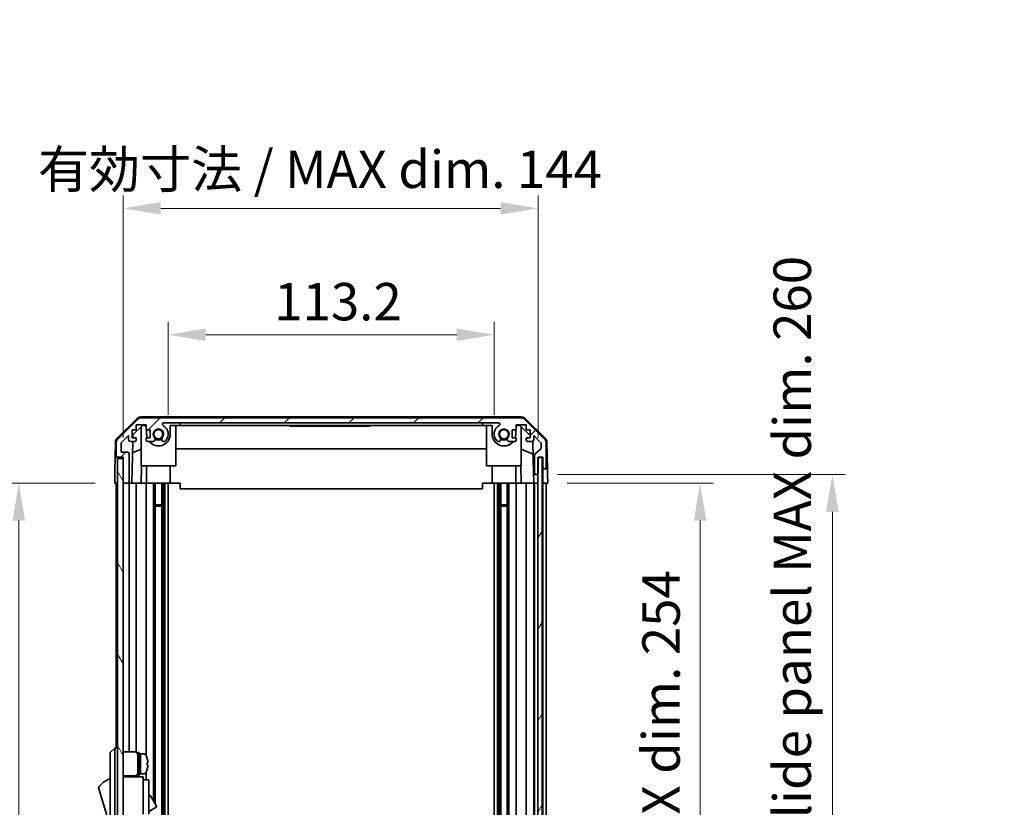
# Model space of a CAD drawing. Units: millimetres. Extents: x 0 to 8056, y -27 to 1405.
# Drawn here: x 2976 to 3318, y 839 to 1112 of the extents above; entities that cross this region are included whole.
import ezdxf

# ---------------------------------------------------------------- set-up
doc = ezdxf.new("R2010")
doc.units = ezdxf.units.MM
doc.header["$LTSCALE"] = 4.5
doc.layers.get('Defpoints').update_dxf_attribs({"lineweight": 25})
for name, color, linetype, lineweight in [('Dimension (ISO)', 7, 'Continuous', 18), ('Dimension (ISO) @ 1', 7, 'Continuous', 18), ('Hatch (ISO)', 1, 'Continuous', 18), ('Visible (ISO)', 7, 'Continuous', 35)]:
    doc.layers.add(name, color=color, linetype=linetype, lineweight=lineweight)
doc.styles.add('Note Text (TK)', font='txt')
doc.dimstyles.new('Default - Method 1b (TK)', dxfattribs={"dimscale": 4.5, "dimtxt": 2.5, "dimasz": 2.5, "dimexe": 1, "dimexo": 1.5, "dimgap": 1, "dimtad": 1, "dimtoh": 1, "dimrnd": 1e-08, "dimdsep": 46, "dimtxsty": 'Note Text (TK)', "dimcen": 0.09, "dimdle": 5, "dimclrd": 100, "dimclre": 100, "dimclrt": 7, "dimadec": 1, "dimazin": 1, "dimtfac": 1, "dimtmove": 0, "dimatfit": 3, "dimfxl": 1, "dimtolj": 1, "dimlwd": -1, "dimlwe": -1, "dimarcsym": 0})

# ---------------------------------------------------------------- blocks, each defined once
blk = doc.blocks.new('*D40')
at = {"layer": 'Defpoints', "color": 0}
for p in [(3141.23, 1002.73), (3028.03, 968.2), (3141.23, 968.2)]:
    blk.add_point(p, dxfattribs=at)
at = {"layer": 'Dimension (ISO)', "color": 100}
for p, q in [((3028.03, 974.95), (3028.03, 1007.23)), ((3141.23, 974.95), (3141.23, 1007.23)), ((3041.03, 1002.73), (3128.23, 1002.73))]:
    blk.add_line(p, q, dxfattribs=at)
for points in [[(3041.03, 1004.9), (3041.03, 1000.57), (3028.03, 1002.73)], [(3128.23, 1004.9), (3128.23, 1000.57), (3141.23, 1002.73)]]:
    blk.add_solid(points, dxfattribs=at)
at = {"layer": 'Dimension (ISO)', "color": 7, "insert": (3064.83, 1014.23), "char_height": 13, "attachment_point": 4, "style": 'Note Text (TK)'}
blk.add_mtext('\\A1;113.2', dxfattribs=at)
blk = doc.blocks.new('*D41')
at = {"layer": 'Defpoints', "color": 0}
for p in [(3156.48, 1046.63), (3012.43, 960.2), (3156.48, 960.2)]:
    blk.add_point(p, dxfattribs=at)
at = {"layer": 'Dimension (ISO)', "color": 100}
for p, q in [((3012.43, 966.95), (3012.43, 1051.13)), ((3156.48, 966.95), (3156.48, 1051.13)), ((3025.43, 1046.63), (3143.48, 1046.63))]:
    blk.add_line(p, q, dxfattribs=at)
for points in [[(3025.43, 1048.79), (3025.43, 1044.46), (3012.43, 1046.63)], [(3143.48, 1048.79), (3143.48, 1044.46), (3156.48, 1046.63)]]:
    blk.add_solid(points, dxfattribs=at)
at = {"layer": 'Dimension (ISO)', "color": 7, "insert": (2982.78, 1060.2), "char_height": 13, "attachment_point": 4, "style": 'Note Text (TK)'}
blk.add_mtext('\\A1;有効寸法 / MAX dim. 144', dxfattribs=at)
blk = doc.blocks.new('*D47')
at = {"layer": 'Defpoints', "color": 0}
for p in [(3159.83, 951.2), (3212.77, 951.2), (3159.74, 697.2)]:
    blk.add_point(p, dxfattribs=at)
at = {"layer": 'Dimension (ISO)', "color": 100}
for p, q in [((3166.58, 951.2), (3217.27, 951.2)), ((3212.77, 710.2), (3212.77, 938.2)), ((3166.49, 697.2), (3217.27, 697.2))]:
    blk.add_line(p, q, dxfattribs=at)
for points in [[(3210.61, 938.2), (3214.94, 938.2), (3212.77, 951.2)], [(3210.61, 710.2), (3214.94, 710.2), (3212.77, 697.2)]]:
    blk.add_solid(points, dxfattribs=at)
at = {"layer": 'Dimension (ISO)', "color": 7, "insert": (3199.21, 725.08), "char_height": 13, "attachment_point": 4, "rotation": 90, "style": 'Note Text (TK)'}
blk.add_mtext('\\A1;有効寸法 / MAX dim. 254', dxfattribs=at)
blk = doc.blocks.new('*D48')
at = {"layer": 'Defpoints', "color": 0}
for p in [(3156.48, 954.2), (3156.48, 694.2), (3258.7, 694.2)]:
    blk.add_point(p, dxfattribs=at)
at = {"layer": 'Dimension (ISO)', "color": 100}
for p, q in [((3163.23, 954.2), (3263.2, 954.2)), ((3258.7, 941.2), (3258.7, 707.2)), ((3163.23, 694.2), (3263.2, 694.2))]:
    blk.add_line(p, q, dxfattribs=at)
for points in [[(3256.53, 941.2), (3260.86, 941.2), (3258.7, 954.2)], [(3256.53, 707.2), (3260.86, 707.2), (3258.7, 694.2)]]:
    blk.add_solid(points, dxfattribs=at)
at = {"layer": 'Dimension (ISO)', "color": 7, "insert": (3244.76, 614.17), "char_height": 13, "attachment_point": 4, "rotation": 90, "style": 'Note Text (TK)'}
blk.add_mtext('\\A1;ハメ込みパネル有効寸法 / Slide panel MAX dim. 260', dxfattribs=at)
blk = doc.blocks.new('*D50')
at = {"layer": 'Defpoints', "color": 0}
for p in [(3009.43, 951.2), (2976.12, 697.2), (3009.58, 697.2)]:
    blk.add_point(p, dxfattribs=at)
at = {"layer": 'Dimension (ISO)', "color": 100}
for p, q in [((3002.68, 951.2), (2971.62, 951.2)), ((2976.12, 938.2), (2976.12, 710.2)), ((3002.83, 697.2), (2971.62, 697.2))]:
    blk.add_line(p, q, dxfattribs=at)
for points in [[(2973.95, 938.2), (2978.29, 938.2), (2976.12, 951.2)], [(2973.95, 710.2), (2978.29, 710.2), (2976.12, 697.2)]]:
    blk.add_solid(points, dxfattribs=at)
at = {"layer": 'Dimension (ISO)', "color": 7, "insert": (2962.18, 597.37), "char_height": 13, "attachment_point": 4, "rotation": 90, "style": 'Note Text (TK)'}
blk.add_mtext('\\A1;開閉パネル有効寸法 / Open-closing panel MAX dim. 254', dxfattribs=at)

msp = doc.modelspace()

# ---------------------------------------------------------------- hatches: boundary and pattern name
at = {"layer": 'Hatch (ISO)'}
h = msp.add_hatch(dxfattribs=at)
h.set_pattern_fill('ANSI31', color=256, scale=127, style=0)
h.set_pattern_definition([(45, (1697, -40), (-11.22532, 11.22532), [])])
edge = h.paths.add_edge_path()
edge.add_ellipse((3158.8259, 956.704), major_axis=(0, -0.5), ratio=1, start_angle=0, end_angle=90)
edge.add_line((3159.3259, 956.704), (3159.3259, 965.0756))
edge.add_ellipse((3157.3259, 965.0756), major_axis=(2, 0), ratio=1, start_angle=0, end_angle=45)
edge.add_line((3158.7401, 966.4898), (3151.9117, 973.3182))
edge.add_ellipse((3150.4975, 971.904), major_axis=(1.4142, 1.4142), ratio=1, start_angle=0, end_angle=45)
edge.add_line((3150.4975, 973.904), (3018.7543, 973.904))
edge.add_ellipse((3018.7543, 971.904), major_axis=(0, 2), ratio=1, start_angle=0, end_angle=45)
edge.add_line((3017.3401, 973.3182), (3010.5117, 966.4898))
edge.add_ellipse((3011.9259, 965.0756), major_axis=(-1.4142, 1.4142), ratio=1, start_angle=0, end_angle=45)
edge.add_line((3009.9259, 965.0756), (3009.9259, 960.704))
edge.add_ellipse((3010.4259, 960.704), major_axis=(-0.5, 0), ratio=1, start_angle=0, end_angle=90)
edge.add_line((3010.4259, 960.204), (3012.4259, 960.204))
edge.add_line((3012.4259, 960.204), (3012.4259, 959.7045))
edge.add_line((3012.4259, 959.7045), (3012.4259, 951.704))
edge.add_ellipse((3012.9259, 951.704), major_axis=(-0.5, 0), ratio=1, start_angle=0, end_angle=90)
edge.add_line((3012.9259, 951.204), (3013.9259, 951.204))
edge.add_ellipse((3013.9259, 951.704), major_axis=(0, -0.5), ratio=1, start_angle=0, end_angle=90)
edge.add_line((3014.4259, 951.704), (3014.4259, 961.504))
edge.add_ellipse((3013.9259, 961.504), major_axis=(0.5, 0), ratio=1, start_angle=0, end_angle=90)
edge.add_line((3013.9259, 962.004), (3011.7259, 962.004))
edge.add_line((3011.7259, 962.004), (3011.7259, 965.1584))
edge.add_line((3011.7259, 965.1584), (3014.2759, 967.7084))
edge.add_line((3014.2759, 967.7084), (3014.2759, 966.204))
edge.add_ellipse((3014.7759, 966.204), major_axis=(-0.5, 0), ratio=1, start_angle=0, end_angle=90)
edge.add_line((3014.7759, 965.704), (3016.4259, 965.704))
edge.add_ellipse((3016.4259, 966.204), major_axis=(0, -0.5), ratio=1, start_angle=0, end_angle=90)
edge.add_line((3016.9259, 966.204), (3016.9259, 966.954))
edge.add_line((3016.9259, 966.954), (3015.5259, 966.954))
edge.add_line((3015.5259, 966.954), (3015.5259, 969.754))
edge.add_line((3015.5259, 969.754), (3016.9259, 969.754))
edge.add_line((3016.9259, 969.754), (3016.9259, 971.454))
edge.add_line((3016.9259, 971.454), (3020.3259, 971.454))
edge.add_line((3020.3259, 971.454), (3020.3259, 969.754))
edge.add_line((3020.3259, 969.754), (3021.7259, 969.754))
edge.add_line((3021.7259, 969.754), (3021.7259, 966.954))
edge.add_line((3021.7259, 966.954), (3020.3259, 966.954))
edge.add_line((3020.3259, 966.954), (3020.3259, 966.204))
edge.add_ellipse((3020.8259, 966.204), major_axis=(-0.5, 0), ratio=1, start_angle=0, end_angle=90)
edge.add_line((3020.8259, 965.704), (3022.9532, 965.704))
edge.add_ellipse((3022.6962, 966.4616), major_axis=(0.2571, -0.7576), ratio=1, start_angle=0, end_angle=113.335886)
edge.add_ellipse((3024.6259, 968.204), major_axis=(-1.336, -1.2063), ratio=1, start_angle=95.840426, end_angle=360, ccw=False)
edge.add_ellipse((3026.5557, 966.4616), major_axis=(-0.5938, 0.5361), ratio=1, start_angle=0, end_angle=113.335886)
edge.add_line((3026.2986, 965.704), (3026.8127, 965.704))
edge.add_ellipse((3026.5557, 966.4616), major_axis=(0.2571, -0.7576), ratio=1, start_angle=0, end_angle=29.176312)
edge.add_ellipse((3024.6259, 968.204), major_axis=(2.5235, -2.2786), ratio=1, start_angle=0, end_angle=103.281342)
edge.add_ellipse((3026.5001, 971.6134), major_axis=(-0.2363, -0.4299), ratio=1, start_angle=208.798445, end_angle=360, ccw=False)
edge.add_line((3026.5001, 972.104), (3142.7517, 972.104))
edge.add_ellipse((3142.7517, 971.6134), major_axis=(0, 0.4906), ratio=1, start_angle=208.798445, end_angle=360, ccw=False)
edge.add_ellipse((3144.6259, 968.204), major_axis=(-1.6379, 2.9795), ratio=1, start_angle=0, end_angle=103.281342)
edge.add_ellipse((3142.6962, 966.4616), major_axis=(-0.5938, -0.5361), ratio=1, start_angle=0, end_angle=29.176312)
edge.add_line((3142.4391, 965.704), (3142.9532, 965.704))
edge.add_ellipse((3142.6962, 966.4616), major_axis=(0.2571, -0.7576), ratio=1, start_angle=0, end_angle=113.335886)
edge.add_ellipse((3144.6259, 968.204), major_axis=(-1.336, -1.2063), ratio=1, start_angle=95.840426, end_angle=360, ccw=False)
edge.add_ellipse((3146.5557, 966.4616), major_axis=(-0.5938, 0.5361), ratio=1, start_angle=0, end_angle=113.335886)
edge.add_line((3146.2986, 965.704), (3148.4259, 965.704))
edge.add_ellipse((3148.4259, 966.204), major_axis=(0, -0.5), ratio=1, start_angle=0, end_angle=90)
edge.add_line((3148.9259, 966.204), (3148.9259, 966.954))
edge.add_line((3148.9259, 966.954), (3147.5259, 966.954))
edge.add_line((3147.5259, 966.954), (3147.5259, 969.754))
edge.add_line((3147.5259, 969.754), (3148.9259, 969.754))
edge.add_line((3148.9259, 969.754), (3148.9259, 971.454))
edge.add_line((3148.9259, 971.454), (3152.3259, 971.454))
edge.add_line((3152.3259, 971.454), (3152.3259, 969.754))
edge.add_line((3152.3259, 969.754), (3153.7259, 969.754))
edge.add_line((3153.7259, 969.754), (3153.7259, 966.954))
edge.add_line((3153.7259, 966.954), (3152.3259, 966.954))
edge.add_line((3152.3259, 966.954), (3152.3259, 966.204))
edge.add_ellipse((3152.8259, 966.204), major_axis=(-0.5, 0), ratio=1, start_angle=0, end_angle=90)
edge.add_line((3152.8259, 965.704), (3154.4759, 965.704))
edge.add_ellipse((3154.4759, 966.204), major_axis=(0, -0.5), ratio=1, start_angle=0, end_angle=90)
edge.add_line((3154.9759, 966.204), (3154.9759, 967.7084))
edge.add_line((3154.9759, 967.7084), (3157.3795, 965.3049))
edge.add_ellipse((3157.0259, 964.9513), major_axis=(0.3536, 0.3536), ratio=1, start_angle=315, end_angle=360, ccw=False)
edge.add_line((3157.5259, 964.9513), (3157.5259, 963.4285))
edge.add_ellipse((3157.0259, 963.4285), major_axis=(0.5, 0), ratio=1, start_angle=311.633539, end_angle=360, ccw=False)
edge.add_line((3157.3581, 963.0548), (3155.4437, 961.3532))
edge.add_ellipse((3155.7759, 960.9795), major_axis=(-0.3322, 0.3737), ratio=1, start_angle=0, end_angle=48.366461)
edge.add_line((3155.2759, 960.9795), (3155.2759, 954.704))
edge.add_ellipse((3155.7759, 954.704), major_axis=(-0.5, 0), ratio=1, start_angle=0, end_angle=90)
edge.add_line((3155.7759, 954.204), (3155.9759, 954.204))
edge.add_ellipse((3155.9759, 954.704), major_axis=(0, -0.5), ratio=1, start_angle=0, end_angle=70.764047)
edge.add_ellipse((3155.9759, 954.704), major_axis=(0.4721, -0.1647), ratio=1, start_angle=0, end_angle=19.235953)
edge.add_line((3156.4759, 954.704), (3156.4759, 960.1545))
edge.add_line((3156.4759, 960.1545), (3156.4759, 960.204))
edge.add_line((3156.4759, 960.204), (3158.1259, 960.204))
edge.add_line((3158.1259, 960.204), (3158.1259, 956.704))
edge.add_ellipse((3158.6259, 956.704), major_axis=(-0.5, 0), ratio=1, start_angle=0, end_angle=90)
edge.add_line((3158.6259, 956.204), (3158.8259, 956.204))
h = msp.add_hatch(dxfattribs=at)
h.set_pattern_fill('ANSI31', color=256, scale=127, angle=75.000175, style=0)
h.set_pattern_definition([(120.0002, (1697, -40), (-13.74813, -7.93754), [])])
h.paths.add_polyline_path([(3012.4259, 959.7045), (3010.4259, 959.7045), (3010.4259, 688.7045), (3012.4259, 688.7045), (3012.4259, 696.7045), (3012.4259, 951.704)])
h = msp.add_hatch(dxfattribs=at)
h.set_pattern_fill('ANSI31', color=256, scale=127, angle=14.999978, style=0)
h.set_pattern_definition([(60, (1697, -40), (-13.74815, 7.9375), [])])
h.paths.add_polyline_path([(3157.948, 688.2545), (3157.948, 960.1545), (3156.4759, 960.1545), (3156.448, 960.1545), (3156.448, 954.5393), (3156.448, 693.8692), (3156.448, 688.2545), (3156.4759, 688.2545)])

# ---------------------------------------------------------------- linework, layer by layer
at = {"layer": 'Visible (ISO)'}
for p, q in [((3010.2713, 966.7787), (3017.2438, 973.6305)), ((3017.3401, 973.3182), (3010.5117, 966.4898)), ((3016.9259, 969.754), (3016.9259, 971.454)), ((3016.9259, 971.454), (3020.3259, 971.454)), ((3150.6062, 974.204), (3018.6456, 974.204)), ((3150.4975, 973.904), (3018.7543, 973.904)), ((3020.3259, 971.454), (3020.3259, 969.754)), ((3026.5001, 972.104), (3142.7517, 972.104)), ((3032.1259, 971.204), (3032.1259, 972.104)), ((3137.1259, 972.104), (3137.1259, 971.204)), ((3148.9259, 969.754), (3148.9259, 971.454)), ((3148.9259, 971.454), (3152.3259, 971.454)), ((3158.7401, 966.4898), (3151.9117, 973.3182)), ((3152.008, 973.6305), (3158.9805, 966.7787)), ((3152.3259, 971.454), (3152.3259, 969.754)), ((3015.5259, 966.954), (3015.5259, 969.754)), ((3015.5259, 969.754), (3016.9259, 969.754)), ((3015.7017, 966.954), (3015.7187, 967.9257)), ((3015.7187, 967.9257), (3019.0547, 971.204)), ((3018.6259, 957.204), (3018.6259, 970.7826)), ((3019.0547, 971.204), (3020.3259, 971.204)), ((3020.3259, 969.754), (3021.7259, 969.754)), ((3020.5259, 968.204), (3020.5259, 969.754)), ((3021.7259, 969.754), (3021.7259, 966.954)), ((3028.7259, 971.204), (3032.1259, 971.204)), ((3028.7259, 971.204), (3028.7259, 968.204)), ((3030.6259, 957.204), (3030.6259, 971.204)), ((3137.1259, 971.204), (3032.1259, 971.204)), ((3070.1259, 971.204), (3070.1259, 971.004)), ((3073.8269, 971.004), (3070.1259, 971.004)), ((3073.8269, 971.204), (3073.8269, 971.004)), ((3073.8269, 971.004), (3074.1193, 971.004)), ((3074.1193, 971.204), (3074.1193, 971.004)), ((3074.1193, 971.004), (3075.055, 971.004)), ((3075.055, 971.204), (3075.055, 971.004)), ((3075.055, 971.004), (3075.324, 971.004)), ((3075.324, 971.204), (3075.324, 971.004)), ((3075.5696, 971.004), (3075.324, 971.004)), ((3075.5696, 971.204), (3075.5696, 971.004)), ((3075.5696, 971.004), (3075.8503, 971.004)), ((3075.8503, 971.204), (3075.8503, 971.004)), ((3075.8503, 971.004), (3076.0959, 971.004)), ((3076.0959, 971.204), (3076.0959, 971.004)), ((3076.0959, 971.004), (3076.8679, 971.004)), ((3076.8679, 971.204), (3076.8679, 971.004)), ((3076.8679, 971.004), (3077.1135, 971.004)), ((3077.1135, 971.204), (3077.1135, 971.004)), ((3077.1135, 971.004), (3077.3942, 971.004)), ((3077.3942, 971.204), (3077.3942, 971.004)), ((3077.5696, 971.004), (3077.3942, 971.004)), ((3077.5696, 971.204), (3077.5696, 971.004)), ((3078.1544, 971.004), (3078.8211, 971.004)), ((3078.8211, 971.204), (3078.8211, 971.004)), ((3078.8211, 971.004), (3079.0901, 971.004)), ((3079.0901, 971.204), (3079.0901, 971.004)), ((3079.0901, 971.004), (3079.3123, 971.004)), ((3079.3123, 971.204), (3079.3123, 971.004)), ((3079.3123, 971.004), (3079.593, 971.004)), ((3079.593, 971.204), (3079.593, 971.004)), ((3079.593, 971.004), (3079.8386, 971.004)), ((3079.8386, 971.204), (3079.8386, 971.004)), ((3079.8386, 971.004), (3080.6106, 971.004)), ((3080.6106, 971.204), (3080.6106, 971.004)), ((3080.6106, 971.004), (3080.8562, 971.004)), ((3080.8562, 971.204), (3080.8562, 971.004)), ((3080.8562, 971.004), (3081.1369, 971.004)), ((3081.1369, 971.204), (3081.1369, 971.004)), ((3081.1369, 971.004), (3081.3825, 971.004)), ((3081.3825, 971.204), (3081.3825, 971.004)), ((3082.6807, 971.204), (3082.6807, 971.004)), ((3083.364, 971.204), (3083.364, 971.004)), ((3083.364, 971.004), (3083.7265, 971.004)), ((3083.7265, 971.204), (3083.7265, 971.004)), ((3083.9205, 971.204), (3083.9205, 971.004)), ((3083.9205, 971.004), (3084.2129, 971.004)), ((3084.2129, 971.204), (3084.2129, 971.004)), ((3084.2129, 971.004), (3085.1486, 971.004)), ((3085.1486, 971.204), (3085.1486, 971.004)), ((3085.1486, 971.004), (3085.4176, 971.004)), ((3085.4176, 971.204), (3085.4176, 971.004)), ((3085.4176, 971.004), (3085.4809, 971.004)), ((3085.4809, 971.204), (3085.4809, 971.004)), ((3085.4809, 971.004), (3085.7334, 971.004)), ((3085.7334, 971.204), (3085.7334, 971.004)), ((3085.7334, 971.004), (3086.2597, 971.004)), ((3086.2597, 971.204), (3086.2597, 971.004)), ((3086.2597, 971.004), (3086.7792, 971.004)), ((3086.7792, 971.204), (3086.7792, 971.004)), ((3086.7792, 971.004), (3087.0248, 971.004)), ((3087.0248, 971.204), (3087.0248, 971.004)), ((3087.0248, 971.004), (3087.3055, 971.004)), ((3087.3055, 971.204), (3087.3055, 971.004)), ((3087.3055, 971.004), (3087.4293, 971.004)), ((3087.4293, 971.204), (3087.4293, 971.004)), ((3087.4293, 971.004), (3088.7743, 971.004)), ((3088.7743, 971.204), (3088.7743, 971.004)), ((3088.7743, 971.004), (3089.1603, 971.004)), ((3089.1603, 971.204), (3089.1603, 971.004)), ((3090.0141, 971.004), (3090.7158, 971.004)), ((3090.7158, 971.204), (3090.7158, 971.004)), ((3090.9497, 971.004), (3090.7158, 971.004)), ((3090.9497, 971.204), (3090.9497, 971.004)), ((3090.9497, 971.004), (3091.2304, 971.004)), ((3091.2304, 971.204), (3091.2304, 971.004)), ((3091.2304, 971.004), (3091.4761, 971.004)), ((3091.4761, 971.204), (3091.4761, 971.004)), ((3091.4761, 971.004), (3092.248, 971.004)), ((3092.248, 971.204), (3092.248, 971.004)), ((3092.248, 971.004), (3092.4936, 971.004)), ((3092.4936, 971.204), (3092.4936, 971.004)), ((3092.4936, 971.004), (3092.7743, 971.004)), ((3092.7743, 971.204), (3092.7743, 971.004)), ((3093.0199, 971.004), (3092.7743, 971.004)), ((3093.0199, 971.204), (3093.0199, 971.004)), ((3093.0199, 971.004), (3093.2889, 971.004)), ((3093.2889, 971.204), (3093.2889, 971.004)), ((3093.2889, 971.004), (3093.8269, 971.004)), ((3093.8269, 971.204), (3093.8269, 971.004)), ((3093.8269, 971.004), (3094.0141, 971.004)), ((3094.0141, 971.204), (3094.0141, 971.004)), ((3094.0141, 971.004), (3094.5521, 971.004)), ((3094.5521, 971.204), (3094.5521, 971.004)), ((3094.5521, 971.004), (3094.8211, 971.004)), ((3094.8211, 971.204), (3094.8211, 971.004)), ((3098.1259, 971.004), (3094.8211, 971.004)), ((3098.1259, 971.204), (3098.1259, 971.004)), ((3137.1259, 971.204), (3140.5259, 971.204)), ((3138.6259, 957.204), (3138.6259, 971.204)), ((3140.5259, 968.204), (3140.5259, 971.204)), ((3147.5259, 966.954), (3147.5259, 969.754)), ((3147.5259, 969.754), (3148.9259, 969.754)), ((3148.7259, 969.754), (3148.7259, 968.204)), ((3148.9259, 971.204), (3150.1971, 971.204)), ((3150.1971, 971.204), (3153.7259, 967.7363)), ((3150.6259, 957.204), (3150.6259, 970.7826)), ((3152.3259, 969.754), (3153.7259, 969.754)), ((3153.7259, 969.754), (3153.7259, 966.954)), ((3009.6735, 965.3871), (3009.583, 960.204)), ((3009.9259, 965.0756), (3009.9259, 960.704)), ((3011.7259, 965.1584), (3014.2759, 967.7084)), ((3011.7259, 962.004), (3011.7259, 965.1584)), ((3014.2759, 967.7084), (3014.2759, 966.204)), ((3014.7759, 965.704), (3016.4259, 965.704)), ((3015.4268, 951.204), (3015.6799, 965.704)), ((3016.9259, 966.954), (3015.5259, 966.954)), ((3016.9259, 966.204), (3016.9259, 966.954)), ((3021.7259, 966.954), (3020.3259, 966.954)), ((3020.3259, 966.954), (3020.3259, 966.204)), ((3020.8259, 965.704), (3022.9532, 965.704)), ((3026.2986, 965.704), (3026.8127, 965.704)), ((3142.4391, 965.704), (3142.9532, 965.704)), ((3146.2986, 965.704), (3148.4259, 965.704)), ((3148.9259, 966.954), (3147.5259, 966.954)), ((3148.9259, 966.204), (3148.9259, 966.954)), ((3153.7259, 966.954), (3152.3259, 966.954)), ((3152.3259, 966.954), (3152.3259, 966.204)), ((3152.8259, 965.704), (3154.4759, 965.704)), ((3154.7209, 965.7682), (3154.9228, 954.204)), ((3154.9759, 966.204), (3154.9759, 967.7084)), ((3154.9759, 967.7084), (3157.3795, 965.3049)), ((3157.5259, 964.9513), (3157.5259, 963.4285)), ((3159.3259, 956.704), (3159.3259, 965.0756)), ((3159.5783, 965.3871), (3159.7386, 956.204)), ((3013.9259, 962.004), (3011.7259, 962.004)), ((3014.4259, 951.704), (3014.4259, 961.504)), ((3018.6259, 963.0291), (3015.6112, 961.7682)), ((3138.6259, 963.1707), (3030.6259, 963.1707)), ((3154.7992, 961.2835), (3150.6259, 963.0291)), ((3155.2759, 960.9795), (3155.2759, 954.704)), ((3157.3581, 963.0548), (3155.4437, 961.3532)), ((3009.4957, 955.204), (3009.583, 960.204)), ((3009.583, 960.204), (3010.4259, 960.204)), ((3010.4259, 960.204), (3012.4259, 960.204)), ((3012.4259, 959.7045), (3010.4259, 959.7045)), ((3010.4259, 959.7045), (3010.4259, 688.7045)), ((3012.4259, 960.204), (3012.4259, 951.704)), ((3012.4259, 688.7045), (3012.4259, 959.7045)), ((3157.948, 960.1545), (3156.448, 960.1545)), ((3156.448, 960.1545), (3156.448, 688.2545)), ((3156.4759, 954.704), (3156.4759, 960.204)), ((3156.4759, 960.204), (3158.1259, 960.204)), ((3157.948, 688.2545), (3157.948, 960.1545)), ((3158.1259, 960.204), (3158.1259, 956.704)), ((3009.4259, 951.204), (3009.4957, 955.204)), ((3018.6259, 957.204), (3030.6259, 957.204)), ((3018.7753, 957.204), (3018.6706, 951.204)), ((3020.5259, 957.204), (3020.5259, 951.204)), ((3028.7259, 957.204), (3028.7259, 951.204)), ((3138.6259, 957.204), (3150.6259, 957.204)), ((3140.5259, 957.204), (3140.5259, 951.204)), ((3148.7259, 957.204), (3148.7259, 951.204)), ((3150.5812, 951.204), (3150.4765, 957.204)), ((3154.9228, 954.204), (3155.7759, 954.204)), ((3154.9577, 952.204), (3154.9228, 954.204)), ((3155.7759, 954.204), (3155.9759, 954.204)), ((3155.9759, 954.204), (3156.448, 954.204)), ((3158.1259, 956.704), (3158.1259, 956.204)), ((3158.1259, 956.204), (3158.6259, 956.204)), ((3158.1259, 954.204), (3158.1259, 956.204)), ((3158.1259, 951.204), (3158.1259, 954.204)), ((3158.6259, 956.204), (3158.8259, 956.204)), ((3158.8259, 956.204), (3159.7386, 956.204)), ((3159.7386, 956.204), (3159.7735, 954.204)), ((3159.7735, 954.204), (3159.8259, 951.204)), ((3010.4045, 951.204), (3009.4259, 951.204)), ((3009.9259, 951.204), (3009.9259, 859.2045)), ((3010.4045, 951.204), (3010.4259, 951.204)), ((3012.9045, 951.204), (3012.4259, 951.204)), ((3012.9045, 951.204), (3012.9259, 951.204)), ((3012.9259, 951.204), (3013.9259, 951.204)), ((3013.9259, 951.204), (3013.9473, 951.204)), ((3015.4268, 951.204), (3013.9473, 951.204)), ((3014.4259, 857.8545), (3014.4259, 951.204)), ((3016.4259, 951.204), (3015.4268, 951.204)), ((3016.4259, 951.204), (3016.9259, 951.204)), ((3016.9259, 857.7205), (3016.9259, 951.204)), ((3018.6706, 951.204), (3016.9259, 951.204)), ((3020.3259, 951.204), (3018.6706, 951.204)), ((3020.3259, 951.204), (3020.8259, 951.204)), ((3020.3259, 951.204), (3020.3259, 856.5855)), ((3021.3763, 951.204), (3020.8259, 951.204)), ((3028.7259, 951.204), (3021.3763, 951.204)), ((3022.9532, 951.204), (3022.9532, 840.6668)), ((3023.4962, 951.204), (3023.4962, 839.7264)), ((3025.7557, 951.204), (3025.7557, 697.204)), ((3026.2986, 951.204), (3026.2986, 697.204)), ((3026.8127, 951.204), (3026.8127, 697.204)), ((3028.0259, 951.204), (3028.0259, 697.204)), ((3032.1259, 951.204), (3028.7259, 951.204)), ((3032.1259, 949.2043), (3032.1259, 951.204)), ((3137.1259, 951.204), (3137.1259, 949.2043)), ((3140.5259, 951.204), (3137.1259, 951.204)), ((3147.8755, 951.204), (3140.5259, 951.204)), ((3141.2259, 951.204), (3141.2259, 697.204)), ((3142.4391, 951.204), (3142.4391, 697.204)), ((3142.9532, 951.204), (3142.9532, 697.204)), ((3143.4962, 951.204), (3143.4962, 697.204)), ((3145.7557, 951.204), (3145.7557, 697.204)), ((3146.2986, 951.204), (3146.2986, 697.204)), ((3148.4259, 951.204), (3147.8755, 951.204)), ((3148.4259, 951.204), (3148.9259, 951.204)), ((3148.9259, 697.204), (3148.9259, 951.204)), ((3150.5812, 951.204), (3148.9259, 951.204)), ((3152.3259, 951.204), (3150.5812, 951.204)), ((3152.3259, 951.204), (3152.8259, 951.204)), ((3152.3259, 951.204), (3152.3259, 697.204)), ((3154.4759, 951.204), (3152.8259, 951.204)), ((3154.4759, 951.204), (3154.9752, 951.204)), ((3154.9752, 951.204), (3154.9577, 952.204)), ((3155.7545, 951.204), (3154.9752, 951.204)), ((3154.9759, 697.204), (3154.9759, 951.204)), ((3155.2759, 951.204), (3155.2759, 697.204)), ((3155.7545, 951.204), (3155.7759, 951.204)), ((3155.9759, 951.204), (3155.7759, 951.204)), ((3155.9759, 951.204), (3155.9973, 951.204)), ((3156.448, 951.204), (3155.9973, 951.204)), ((3158.1259, 951.204), (3157.948, 951.204)), ((3158.1259, 951.204), (3158.1259, 697.204)), ((3158.6045, 951.204), (3158.1259, 951.204)), ((3158.6045, 951.204), (3158.6259, 951.204)), ((3158.8259, 951.204), (3158.6259, 951.204)), ((3158.8259, 951.204), (3158.8473, 951.204)), ((3159.8259, 951.204), (3158.8473, 951.204)), ((3159.3259, 697.204), (3159.3259, 951.204)), ((3137.1259, 949.2043), (3032.1259, 949.2043)), ((3023.4962, 943.6335), (3025.7557, 943.6335)), ((3025.7557, 943.204), (3023.4962, 943.204)), ((3143.4962, 943.6335), (3145.7557, 943.6335)), ((3145.7557, 943.204), (3143.4962, 943.204)), ((3009.4259, 859.2045), (3007.8259, 857.7045)), ((3009.4259, 859.2045), (3009.4259, 856.7045)), ((3010.4259, 859.2045), (3009.4259, 859.2045)), ((3007.8259, 856.7045), (3007.8259, 857.7045)), ((3007.8259, 856.7045), (3007.8259, 791.7045)), ((3009.4259, 791.7045), (3009.4259, 856.7045)), ((3012.4259, 857.8545), (3016.4259, 857.8545)), ((3017.4259, 849.7045), (3017.4259, 857.7045)), ((3017.4259, 857.7045), (3017.9259, 857.7045)), ((3017.9259, 849.7045), (3017.9259, 857.7045)), ((3017.9259, 857.2045), (3018.4259, 857.2045)), ((3018.4259, 850.3941), (3018.4259, 857.2045)), ((3018.4259, 857.2045), (3018.4259, 850.2045)), ((3019.3964, 857.2045), (3018.4259, 857.2045)), ((3020.6643, 855.8045), (3020.6533, 855.8045)), ((3020.9807, 854.0645), (3020.6533, 854.0645)), ((3020.6533, 853.3445), (3020.9807, 853.3445)), ((3020.6533, 851.6045), (3020.6643, 851.6045)), ((3012.4259, 849.5545), (3016.4259, 849.5545)), ((3019.3259, 849.2045), (3012.4259, 849.2045)), ((3014.4259, 849.2045), (3014.4259, 849.5545)), ((3016.9259, 849.2045), (3016.9259, 849.6884)), ((3017.4259, 849.7045), (3017.9259, 849.7045)), ((3017.9259, 850.2045), (3018.4259, 850.2045)), ((3018.4259, 850.2045), (3018.4259, 850.2659)), ((3019.3964, 850.2045), (3018.4259, 850.2045)), ((3019.3259, 849.2045), (3019.3259, 848.9045)), ((3019.3259, 848.9045), (3019.3259, 845.8787)), ((3019.3259, 848.2045), (3021.3259, 848.2045)), ((3020.3259, 850.8234), (3020.3259, 848.2045)), ((3021.3259, 836.2045), (3021.3259, 848.2045)), ((3003.8259, 845.4545), (3007.8259, 831.9545)), ((3019.3259, 845.8787), (3019.3259, 836.2045)), ((3021.3259, 842.6282), (3021.4372, 842.6925)), ((3021.8471, 842.5827), (3023.8971, 839.032)), ((3021.3259, 837.2011), (3023.7872, 838.6222))]:
    msp.add_line(p, q, dxfattribs=at)
for centre in [(3024.6259, 968.204), (3144.6259, 968.204)]:
    msp.add_circle(centre, 1.5706, dxfattribs=at)
for centre, radius, start, end in [((3018.6456, 972.204), 2, 90, 134.5), ((3018.7543, 971.904), 2, 90, 135), ((3026.5001, 971.6134), 0.4906, 90, 241.201555), ((3142.7517, 971.6134), 0.4906, 298.798445, 90), ((3150.4975, 971.904), 2, 45, 90), ((3150.6062, 972.204), 2, 45.5, 90), ((3024.6259, 968.204), 4.1, 180, 197.750827), ((3024.6259, 968.204), 4.1, 217.571869, 0), ((3024.6259, 968.204), 1.8, 317.920213, 222.079787), ((3024.6259, 968.204), 3.4, 317.920213, 61.201555), ((3144.6259, 968.204), 4.1, 180, 322.428131), ((3144.6259, 968.204), 3.4, 118.798445, 222.079787), ((3144.6259, 968.204), 1.8, 317.920213, 222.079787), ((3144.6259, 968.204), 4.1, 342.249173, 0), ((3011.6732, 965.3522), 2, 134.5, 179), ((3011.9259, 965.0756), 2, 135, 180), ((3014.7759, 966.204), 0.5, 180, 270), ((3016.4259, 966.204), 0.5, 270, 0), ((3020.8259, 966.204), 0.5, 180, 270), ((3022.6962, 966.4616), 0.8, 288.743901, 42.079787), ((3024.6259, 968.204), 2, 235.405155, 304.594845), ((3024.6259, 968.204), 2.1, 237.438672, 302.561328), ((3026.5557, 966.4616), 0.8, 137.920213, 251.256099), ((3026.5557, 966.4616), 0.8, 288.743901, 317.920213), ((3142.6962, 966.4616), 0.8, 222.079787, 251.256099), ((3142.6962, 966.4616), 0.8, 288.743901, 42.079787), ((3144.6259, 968.204), 2, 235.405155, 304.594845), ((3144.6259, 968.204), 2.1, 237.438672, 302.561328), ((3146.5557, 966.4616), 0.8, 137.920213, 251.256099), ((3148.4259, 966.204), 0.5, 270, 0), ((3152.8259, 966.204), 0.5, 180, 270), ((3154.4759, 966.204), 0.5, 270, 0), ((3157.0259, 964.9513), 0.5, 0, 45), ((3157.3259, 965.0756), 2, 0, 45), ((3157.5786, 965.3522), 2, 1, 45.5), ((3013.9259, 961.504), 0.5, 0, 90), ((3155.7759, 960.9795), 0.5, 131.633539, 180), ((3157.0259, 963.4285), 0.5, 311.633539, 0), ((3010.4259, 960.704), 0.5, 180, 270), ((3155.7759, 954.704), 0.5, 180, 270), ((3155.9759, 954.704), 0.5, 270, 0), ((3158.6259, 956.704), 0.5, 180, 270), ((3158.8259, 956.704), 0.5, 270, 0), ((3012.9259, 951.704), 0.5, 180, 270), ((3013.9259, 951.704), 0.5, 270, 0), ((3016.4259, 856.8545), 1, 0, 90), ((3019.3964, 856.2045), 1, 28.267871, 90), ((3014.7471, 853.7045), 6.2788, 19.539701, 28.267871), ((3014.7471, 853.7045), 6.2684, 6.043828, 19.573211), ((3014.7471, 853.7045), 6.2788, 331.732129, 340.460299), ((3014.7471, 853.7045), 5.9172, 356.511985, 3.488015), ((3014.7471, 853.7045), 6.2684, 340.426789, 353.956172), ((3010.0685, 841.2976), 7.5, 107.398677, 146.341118), ((3016.4259, 850.5545), 1, 270, 0), ((3019.3964, 851.2045), 1, 270, 331.732129), ((3021.5872, 842.4327), 0.3, 30, 120), ((3023.6372, 838.882), 0.3, 300, 30)]:
    msp.add_arc(centre, radius, start, end, dxfattribs=at)
for centre, major_axis, ratio, start_param, end_param in [((3017.9929, 853.7045), (-6.0227, -1.2768), 0.54108903, 1.44553428, 1.45658451), ((3018.8589, 853.7045), (-6.0227, -1.2768), 0.54108746, 1.30206382, 1.38509573), ((3017.993, 863.831), (5.6712, 12.7743), 0.83709415, 3.62921094, 3.6649928)]:
    msp.add_ellipse(centre, major_axis=major_axis, ratio=ratio, start_param=start_param, end_param=end_param, dxfattribs=at)
for points in [[(3077.5696, 971.004), (3077.6304, 971.004), (3077.7217, 971.004)], [(3077.7217, 971.004), (3077.8737, 971.004), (3078.1544, 971.004)], [(3081.3825, 971.004), (3081.448, 971.004), (3081.5462, 971.004)], [(3081.5462, 971.004), (3081.6983, 971.004), (3082.0141, 971.004)], [(3082.0141, 971.004), (3082.3299, 971.004), (3082.4819, 971.004)], [(3082.4819, 971.004), (3082.6012, 971.004), (3082.6807, 971.004)], [(3082.6807, 971.004), (3083.0196, 971.004), (3083.2119, 971.004)], [(3083.2119, 971.004), (3083.3032, 971.004), (3083.364, 971.004)], [(3083.7265, 971.004), (3083.7967, 971.004), (3083.902, 971.004)], [(3083.902, 971.004), (3083.911, 971.004), (3083.9205, 971.004)], [(3089.1603, 971.004), (3089.2679, 971.004), (3089.4293, 971.004)], [(3089.4293, 971.004), (3089.6515, 971.004), (3090.0141, 971.004)]]:
    msp.add_open_spline(points, degree=2, dxfattribs=at)
for points, knots in [([(3020.9807, 854.0645), (3020.9847, 854.0645), (3020.9882, 854.0719), (3020.9927, 854.1025), (3020.9939, 854.1256), (3020.9939, 854.179), (3020.9927, 854.2128), (3020.9882, 854.2868), (3020.9847, 854.3269), (3020.9807, 854.3645)], [0, 0, 0, 0, 0.0113270202, 0.0113270202, 0.0226540405, 0.0226540405, 0.0339810607, 0.0339810607, 0.045308081, 0.045308081, 0.045308081, 0.045308081]), ([(3020.9807, 853.0445), (3020.9847, 853.082), (3020.9882, 853.1222), (3020.9927, 853.1961), (3020.9939, 853.2299), (3020.9939, 853.2833), (3020.9927, 853.3064), (3020.9882, 853.337), (3020.9847, 853.3445), (3020.9807, 853.3445)], [0.0456053829, 0.0456053829, 0.0456053829, 0.0456053829, 0.0569324032, 0.0569324032, 0.0682594234, 0.0682594234, 0.0795864437, 0.0795864437, 0.0909134639, 0.0909134639, 0.0909134639, 0.0909134639])]:
    msp.add_open_spline(points, degree=3, knots=knots, dxfattribs=at)

# ---------------------------------------------------------------- dimensions: what is measured, and where the dimension line sits
at = {"layer": 'Dimension (ISO) @ 1', "color": 100}
for base, p1, p2, angle, text, override, picture, middle in [((3156.4759, 1046.6272), (3012.4259, 960.204), (3156.4759, 960.204), 180, '有効寸法 / MAX dim. <>', {"dimscale": 1, "dimtxt": 13, "dimasz": 13, "dimexe": 4.5, "dimexo": 6.75, "dimgap": 5, "dimtoh": 0, "dimdec": 0, "dimcen": 0.405, "dimtp": 0, "dimtm": 0, "dimtdec": 2, "dimtix": 0, "dimtofl": 0, "dimtmove": 0, "dimatfit": 1}, '*D41', (3084.4509, 1046.6272)), ((2976.1186, 697.204), (3009.4259, 951.204), (3009.583, 697.204), 90, '開閉パネル有効寸法 / Open-closing panel MAX dim. <>', {"dimscale": 1, "dimtxt": 13, "dimasz": 13, "dimexe": 4.5, "dimexo": 6.75, "dimgap": 5, "dimtoh": 0, "dimdec": 2, "dimcen": 0.405, "dimtp": 0, "dimtm": 0, "dimtdec": 2, "dimtix": 0, "dimtofl": 0, "dimtmove": 0, "dimatfit": 1}, '*D50', (2976.1186, 824.204)), ((3258.6971, 694.204), (3156.4759, 954.204), (3156.4759, 694.204), 270, 'ハメ込みパネル有効寸法 / Slide panel MAX dim. <>', {"dimscale": 1, "dimtxt": 13, "dimasz": 13, "dimexe": 4.5, "dimexo": 6.75, "dimgap": 5, "dimtoh": 0, "dimdec": 2, "dimcen": 0.405, "dimtp": 0, "dimtm": 0, "dimtdec": 2, "dimtix": 0, "dimtofl": 0, "dimtmove": 0, "dimatfit": 1}, '*D48', (3258.6971, 824.204)), ((3212.7744, 951.204), (3159.7386, 697.204), (3159.8259, 951.204), 90, '有効寸法 / MAX dim. <>', {"dimscale": 1, "dimtxt": 13, "dimasz": 13, "dimexe": 4.5, "dimexo": 6.75, "dimgap": 5, "dimtoh": 0, "dimdec": 2, "dimcen": 0.405, "dimtp": 0, "dimtm": 0, "dimtdec": 2, "dimtix": 0, "dimtofl": 0, "dimtmove": 0, "dimatfit": 1}, '*D47', (3212.7744, 826.7502))]:
    dim = msp.add_linear_dim(base=base, p1=p1, p2=p2, angle=angle, text=text, dimstyle='Default - Method 1b (TK)', override=override, dxfattribs=at)
    dim.commit()
    dim.dimension.update_dxf_attribs({"geometry": picture, "text_midpoint": middle, "dimtype": 128})
dim = msp.add_linear_dim(base=(3141.2259, 1002.7321), p1=(3028.0259, 968.204), p2=(3141.2259, 968.204), angle=180, dimstyle='Default - Method 1b (TK)', override={"dimscale": 1, "dimtxt": 13, "dimasz": 13, "dimexe": 4.5, "dimexo": 6.75, "dimgap": 5, "dimtoh": 0, "dimdec": 2, "dimcen": 0.405, "dimtp": 0, "dimtm": 0, "dimtdec": 2, "dimtix": 0, "dimtofl": 0, "dimtmove": 0, "dimatfit": 1}, dxfattribs=at)
dim.commit()
dim.dimension.update_dxf_attribs({"geometry": '*D40', "text_midpoint": (3084.183, 1002.7321), "dimtype": 128})

doc.saveas('drawing.dxf')
